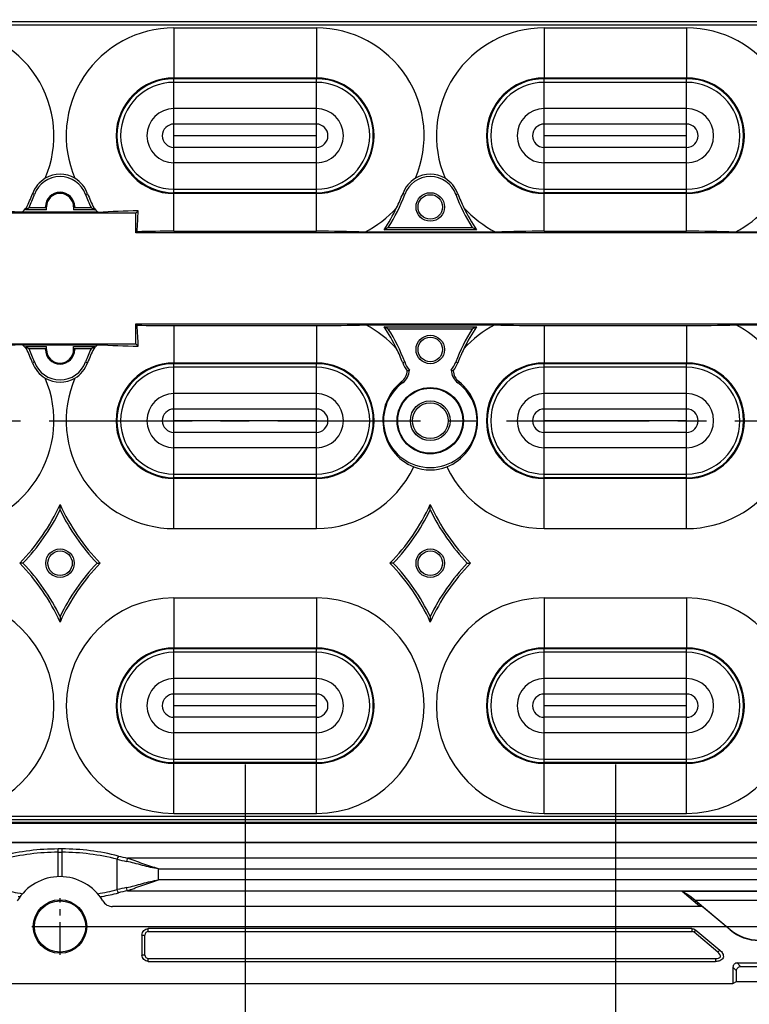
# Model space of a CAD drawing. Units: millimetres. Extents: x 1376 to 1879, y -670 to -312.
# Drawn here: x 1637 to 1688, y -433 to -364 of the extents above; entities that cross this region are included whole.
import ezdxf

# ---------------------------------------------------------------- set-up
doc = ezdxf.new("R2010")
doc.units = ezdxf.units.MM
doc.linetypes.add('CENTER', pattern=[50.8, 31.75, -6.35, 6.35, -6.35])
doc.styles.get("Standard").update_dxf_attribs({"font": 'txt', "bigfont": 'gbcbig.shx'})
doc.dimstyles.get("Standard").update_dxf_attribs({"dimtxt": 4, "dimasz": 3.5, "dimexe": 0.18, "dimexo": 0.0625, "dimgap": 0.09, "dimtad": 0, "dimdsep": 46, "dimtxsty": 'Standard', "dimcen": 0.09, "dimclrd": 3, "dimclre": 4, "dimclrt": 6, "dimadec": 0, "dimazin": 2, "dimtp": 0.01, "dimtm": 0.01, "dimtfac": 1, "dimtmove": 0, "dimatfit": 3, "dimfxl": 0, "dimtolj": 1, "dimarcsym": 0})

# ---------------------------------------------------------------- blocks, each defined once
blk = doc.blocks.new('*D265')
at = {"color": 4, "lineweight": -2}
for p, q in [((1639.564, -356.67), (1753.427, -356.67)), ((1639.564, -427.67), (1753.427, -427.67))]:
    blk.add_line(p, q, dxfattribs=at)
at = {"color": 3, "lineweight": -2}
for p, q in [((1753.247, -360.17), (1753.247, -389.413)), ((1753.247, -424.17), (1753.247, -394.927))]:
    blk.add_line(p, q, dxfattribs=at)
at = {"color": 3}
for points in [[(1752.664, -360.17), (1753.831, -360.17), (1753.247, -356.67)], [(1752.664, -424.17), (1753.831, -424.17), (1753.247, -427.67)]]:
    blk.add_solid(points, dxfattribs=at)
at = {"layer": 'Defpoints', "color": 0}
for p in [(1639.501, -356.67), (1753.247, -356.67), (1639.501, -427.67)]:
    blk.add_point(p, dxfattribs=at)
at = {"color": 6, "insert": (1753.247, -392.17), "char_height": 4, "attachment_point": 5, "rotation": 90}
blk.add_mtext('\\A1;71', dxfattribs=at)
blk = doc.blocks.new('*D270')
at = {"color": 4, "lineweight": -2}
for p, q in [((1496.501, -416.292), (1496.501, -451.322)), ((1652.501, -416.292), (1652.501, -451.322))]:
    blk.add_line(p, q, dxfattribs=at)
at = {"color": 3, "lineweight": -2}
for p, q in [((1500.001, -451.142), (1569.745, -451.142)), ((1649.001, -451.142), (1579.258, -451.142))]:
    blk.add_line(p, q, dxfattribs=at)
at = {"color": 3}
for points in [[(1500.001, -450.559), (1500.001, -451.726), (1496.501, -451.142)], [(1649.001, -450.559), (1649.001, -451.726), (1652.501, -451.142)]]:
    blk.add_solid(points, dxfattribs=at)
at = {"layer": 'Defpoints', "color": 0}
for p in [(1496.501, -416.229), (1652.501, -416.229), (1652.501, -451.142)]:
    blk.add_point(p, dxfattribs=at)
at = {"color": 6, "insert": (1574.501, -451.142), "char_height": 4, "attachment_point": 5}
blk.add_mtext('\\A1;156', dxfattribs=at)
blk = doc.blocks.new('*D271')
at = {"color": 4, "lineweight": -2}
for p, q in [((1470.501, -416.292), (1470.501, -458.856)), ((1678.501, -416.292), (1678.501, -458.856))]:
    blk.add_line(p, q, dxfattribs=at)
at = {"color": 3, "lineweight": -2}
for p, q in [((1474.001, -458.676), (1569.411, -458.676)), ((1675.001, -458.676), (1579.591, -458.676))]:
    blk.add_line(p, q, dxfattribs=at)
at = {"color": 3}
for points in [[(1474.001, -458.093), (1474.001, -459.26), (1470.501, -458.676)], [(1675.001, -458.093), (1675.001, -459.26), (1678.501, -458.676)]]:
    blk.add_solid(points, dxfattribs=at)
at = {"layer": 'Defpoints', "color": 0}
for p in [(1470.501, -416.229), (1678.501, -416.229), (1678.501, -458.676)]:
    blk.add_point(p, dxfattribs=at)
at = {"color": 6, "insert": (1574.501, -458.676), "char_height": 4, "attachment_point": 5}
blk.add_mtext('\\A1;208', dxfattribs=at)
blk = doc.blocks.new('*D272')
at = {"color": 4, "lineweight": -2}
for p, q in [((1444.501, -416.292), (1444.501, -466.936)), ((1704.501, -416.292), (1704.501, -466.936))]:
    blk.add_line(p, q, dxfattribs=at)
at = {"color": 3, "lineweight": -2}
for p, q in [((1448.001, -466.756), (1569.411, -466.756)), ((1701.001, -466.756), (1579.591, -466.756))]:
    blk.add_line(p, q, dxfattribs=at)
at = {"color": 3}
for points in [[(1448.001, -466.173), (1448.001, -467.339), (1444.501, -466.756)], [(1701.001, -466.173), (1701.001, -467.339), (1704.501, -466.756)]]:
    blk.add_solid(points, dxfattribs=at)
at = {"layer": 'Defpoints', "color": 0}
for p in [(1444.501, -416.229), (1704.501, -416.229), (1704.501, -466.756)]:
    blk.add_point(p, dxfattribs=at)
at = {"color": 6, "insert": (1574.501, -466.756), "char_height": 4, "attachment_point": 5}
blk.add_mtext('\\A1;260', dxfattribs=at)
blk = doc.blocks.new('*D273')
at = {"color": 4, "lineweight": -2}
for p, q in [((1414.001, -430.733), (1414.001, -473.843)), ((1735.001, -430.733), (1735.001, -473.843))]:
    blk.add_line(p, q, dxfattribs=at)
at = {"color": 3, "lineweight": -2}
for p, q in [((1417.501, -473.663), (1569.745, -473.663)), ((1731.501, -473.663), (1579.258, -473.663))]:
    blk.add_line(p, q, dxfattribs=at)
at = {"color": 3}
for points in [[(1417.501, -473.08), (1417.501, -474.246), (1414.001, -473.663)], [(1731.501, -473.08), (1731.501, -474.246), (1735.001, -473.663)]]:
    blk.add_solid(points, dxfattribs=at)
at = {"layer": 'Defpoints', "color": 0}
for p in [(1414.001, -430.671), (1735.001, -430.671), (1735.001, -473.663)]:
    blk.add_point(p, dxfattribs=at)
at = {"color": 6, "insert": (1574.501, -473.663), "char_height": 4, "attachment_point": 5}
blk.add_mtext('\\A1;321', dxfattribs=at)
blk = doc.blocks.new('*D289')
at = {"color": 4, "lineweight": -2}
for p, q in [((1422.501, -371.852), (1422.501, -333.018)), ((1726.501, -371.852), (1726.501, -333.018))]:
    blk.add_line(p, q, dxfattribs=at)
at = {"color": 3, "lineweight": -2}
for p, q in [((1426.001, -333.198), (1569.411, -333.198)), ((1723.001, -333.198), (1579.591, -333.198))]:
    blk.add_line(p, q, dxfattribs=at)
at = {"color": 3}
for points in [[(1426.001, -332.614), (1426.001, -333.781), (1422.501, -333.198)], [(1723.001, -332.614), (1723.001, -333.781), (1726.501, -333.198)]]:
    blk.add_solid(points, dxfattribs=at)
at = {"layer": 'Defpoints', "color": 0}
for p in [(1422.501, -333.198), (1422.501, -371.914), (1726.501, -371.914)]:
    blk.add_point(p, dxfattribs=at)
at = {"color": 6, "insert": (1574.501, -333.198), "char_height": 4, "attachment_point": 5}
blk.add_mtext('\\A1;304', dxfattribs=at)

msp = doc.modelspace()

# ---------------------------------------------------------------- linework, layer by layer
at = {"color": 7, "linetype": 'Continuous'}
for p, q in [((1715, -364.17), (1434.002, -364.17)), ((1714.756, -364.415), (1434.247, -364.415)), ((1647.501, -364.601), (1657.501, -364.601)), ((1647.501, -364.601), (1647.501, -368.111)), ((1657.501, -364.601), (1657.501, -368.111)), ((1673.501, -364.601), (1683.501, -364.601)), ((1673.501, -364.601), (1673.501, -368.111)), ((1683.501, -364.601), (1683.501, -368.111)), ((1647.501, -368.111), (1657.501, -368.111)), ((1657.501, -368.17), (1647.501, -368.17)), ((1647.501, -376.17), (1647.501, -368.17)), ((1657.501, -376.17), (1657.501, -368.17)), ((1673.501, -368.111), (1683.501, -368.111)), ((1683.501, -368.17), (1673.501, -368.17)), ((1673.501, -376.17), (1673.501, -368.17)), ((1683.501, -376.17), (1683.501, -368.17)), ((1657.501, -368.424), (1647.501, -368.424)), ((1683.501, -368.424), (1673.501, -368.424)), ((1657.501, -370.27), (1647.501, -370.27)), ((1683.501, -370.27), (1673.501, -370.27)), ((1657.501, -371.353), (1647.501, -371.353)), ((1683.501, -371.353), (1673.501, -371.353)), ((1657.501, -372.17), (1647.501, -372.17)), ((1683.501, -372.17), (1673.501, -372.17)), ((1657.501, -372.987), (1647.501, -372.987)), ((1683.501, -372.987), (1673.501, -372.987)), ((1657.501, -374.07), (1647.501, -374.07)), ((1683.501, -374.07), (1673.501, -374.07)), ((1647.501, -375.916), (1657.501, -375.916)), ((1673.501, -375.916), (1683.501, -375.916)), ((1637.704, -376.292), (1637.565, -376.24)), ((1641.298, -376.292), (1641.438, -376.24)), ((1657.501, -376.17), (1647.501, -376.17)), ((1657.501, -376.229), (1647.501, -376.229)), ((1647.501, -378.874), (1647.501, -376.229)), ((1657.501, -378.874), (1657.501, -376.229)), ((1663.704, -376.292), (1663.565, -376.24)), ((1667.298, -376.292), (1667.438, -376.24)), ((1683.501, -376.17), (1673.501, -376.17)), ((1683.501, -376.229), (1673.501, -376.229)), ((1673.501, -378.874), (1673.501, -376.229)), ((1683.501, -378.874), (1683.501, -376.229)), ((1637.326, -377.203), (1638.473, -377.203)), ((1638.473, -377.168), (1638.499, -377.168)), ((1638.477, -377.203), (1638.473, -377.168)), ((1638.499, -377.206), (1638.499, -377.168)), ((1638.547, -377.23), (1638.522, -377.217)), ((1638.547, -377.366), (1638.547, -377.168)), ((1640.456, -377.168), (1640.456, -377.366)), ((1640.456, -377.23), (1640.48, -377.217)), ((1640.503, -377.168), (1640.53, -377.168)), ((1640.503, -377.168), (1640.503, -377.206)), ((1640.53, -377.168), (1640.525, -377.203)), ((1640.53, -377.203), (1641.677, -377.203)), ((1644.827, -377.605), (1631.741, -377.605)), ((1642.173, -377.546), (1636.83, -377.546)), ((1638.547, -377.366), (1637.068, -377.366)), ((1641.935, -377.366), (1640.456, -377.366)), ((1644.993, -377.439), (1644.827, -377.605)), ((1644.827, -378.99), (1644.827, -377.605)), ((1662.557, -378.603), (1668.446, -378.603)), ((1644.91, -378.907), (1644.827, -378.99)), ((1714.697, -378.99), (1644.827, -378.99)), ((1647.501, -378.874), (1657.501, -378.874)), ((1670.097, -378.93), (1660.906, -378.93)), ((1668.747, -378.766), (1662.256, -378.766)), ((1673.501, -378.874), (1683.501, -378.874)), ((1696.097, -378.93), (1686.906, -378.93)), ((1644.827, -385.382), (1714.697, -385.382)), ((1644.912, -385.467), (1644.827, -385.382)), ((1644.827, -386.777), (1644.827, -385.382)), ((1647.501, -385.499), (1657.501, -385.499)), ((1647.501, -385.499), (1647.501, -388.111)), ((1657.501, -385.499), (1657.501, -388.111)), ((1660.967, -385.441), (1670.035, -385.441)), ((1662.256, -385.574), (1668.747, -385.574)), ((1673.501, -385.499), (1683.501, -385.499)), ((1673.501, -385.499), (1673.501, -388.111)), ((1683.501, -385.499), (1683.501, -388.111)), ((1686.967, -385.441), (1696.035, -385.441)), ((1668.446, -385.737), (1662.557, -385.737)), ((1631.741, -386.777), (1644.827, -386.777)), ((1636.872, -386.836), (1642.131, -386.836)), ((1637.068, -386.974), (1638.547, -386.974)), ((1638.547, -387.172), (1638.547, -386.974)), ((1640.456, -386.974), (1641.935, -386.974)), ((1640.456, -387.172), (1640.456, -386.974)), ((1644.995, -386.945), (1644.827, -386.777)), ((1638.473, -387.137), (1637.326, -387.137)), ((1638.473, -387.172), (1638.477, -387.137)), ((1638.499, -387.172), (1638.473, -387.172)), ((1638.499, -387.172), (1638.499, -387.135)), ((1638.547, -387.111), (1638.522, -387.123)), ((1640.456, -387.111), (1640.48, -387.123)), ((1640.503, -387.135), (1640.503, -387.172)), ((1640.53, -387.172), (1640.503, -387.172)), ((1640.525, -387.137), (1640.53, -387.172)), ((1641.677, -387.137), (1640.53, -387.137)), ((1637.704, -388.048), (1637.565, -388.1)), ((1641.298, -388.048), (1641.438, -388.1)), ((1647.501, -388.111), (1657.501, -388.111)), ((1657.501, -388.17), (1647.501, -388.17)), ((1647.501, -396.17), (1647.501, -388.17)), ((1657.501, -396.17), (1657.501, -388.17)), ((1663.704, -388.048), (1663.565, -388.1)), ((1667.298, -388.048), (1667.438, -388.1)), ((1673.501, -388.111), (1683.501, -388.111)), ((1683.501, -388.17), (1673.501, -388.17)), ((1673.501, -396.17), (1673.501, -388.17)), ((1683.501, -396.17), (1683.501, -388.17)), ((1657.501, -388.424), (1647.501, -388.424)), ((1683.501, -388.424), (1673.501, -388.424)), ((1663.559, -389.517), (1663.491, -389.424)), ((1667.444, -389.517), (1667.512, -389.424)), ((1657.501, -390.27), (1647.501, -390.27)), ((1683.501, -390.27), (1673.501, -390.27)), ((1657.501, -391.353), (1647.501, -391.353)), ((1683.501, -391.353), (1673.501, -391.353)), ((1657.501, -392.17), (1647.501, -392.17)), ((1683.501, -392.17), (1673.501, -392.17)), ((1657.501, -392.987), (1647.501, -392.987)), ((1683.501, -392.987), (1673.501, -392.987)), ((1657.501, -394.07), (1647.501, -394.07)), ((1683.501, -394.07), (1673.501, -394.07)), ((1647.501, -395.916), (1657.501, -395.916)), ((1673.501, -395.916), (1683.501, -395.916)), ((1657.501, -396.17), (1647.501, -396.17)), ((1657.501, -396.229), (1647.501, -396.229)), ((1647.501, -399.739), (1647.501, -396.229)), ((1657.501, -399.739), (1657.501, -396.229)), ((1683.501, -396.17), (1673.501, -396.17)), ((1683.501, -396.229), (1673.501, -396.229)), ((1673.501, -399.739), (1673.501, -396.229)), ((1683.501, -399.739), (1683.501, -396.229)), ((1639.501, -398.425), (1639.501, -398.041)), ((1665.501, -398.425), (1665.501, -398.041)), ((1647.501, -399.739), (1657.501, -399.739)), ((1673.501, -399.739), (1683.501, -399.739)), ((1636.9, -402.17), (1636.673, -402.17)), ((1642.103, -402.17), (1642.329, -402.17)), ((1662.9, -402.17), (1662.673, -402.17)), ((1668.103, -402.17), (1668.329, -402.17)), ((1647.501, -404.601), (1657.501, -404.601)), ((1647.501, -404.601), (1647.501, -408.111)), ((1657.501, -404.601), (1657.501, -408.111)), ((1673.501, -404.601), (1683.501, -404.601)), ((1673.501, -404.601), (1673.501, -408.111)), ((1683.501, -404.601), (1683.501, -408.111)), ((1639.501, -405.915), (1639.501, -406.299)), ((1665.501, -405.915), (1665.501, -406.299)), ((1647.501, -408.111), (1657.501, -408.111)), ((1657.501, -408.17), (1647.501, -408.17)), ((1647.501, -416.17), (1647.501, -408.17)), ((1657.501, -416.17), (1657.501, -408.17)), ((1673.501, -408.111), (1683.501, -408.111)), ((1683.501, -408.17), (1673.501, -408.17)), ((1673.501, -416.17), (1673.501, -408.17)), ((1683.501, -416.17), (1683.501, -408.17)), ((1657.501, -408.424), (1647.501, -408.424)), ((1683.501, -408.424), (1673.501, -408.424)), ((1657.501, -410.27), (1647.501, -410.27)), ((1683.501, -410.27), (1673.501, -410.27)), ((1657.501, -411.353), (1647.501, -411.353)), ((1683.501, -411.353), (1673.501, -411.353)), ((1657.501, -412.17), (1647.501, -412.17)), ((1683.501, -412.17), (1673.501, -412.17)), ((1657.501, -412.987), (1647.501, -412.987)), ((1683.501, -412.987), (1673.501, -412.987)), ((1657.501, -414.07), (1647.501, -414.07)), ((1683.501, -414.07), (1673.501, -414.07)), ((1647.501, -415.916), (1657.501, -415.916)), ((1673.501, -415.916), (1683.501, -415.916)), ((1657.501, -416.17), (1647.501, -416.17)), ((1657.501, -416.229), (1647.501, -416.229)), ((1647.501, -419.739), (1647.501, -416.229)), ((1657.501, -419.739), (1657.501, -416.229)), ((1683.501, -416.17), (1673.501, -416.17)), ((1683.501, -416.229), (1673.501, -416.229)), ((1673.501, -419.739), (1673.501, -416.229)), ((1683.501, -419.739), (1683.501, -416.229)), ((1434.247, -419.926), (1714.756, -419.926)), ((1647.501, -419.739), (1657.501, -419.739)), ((1673.501, -419.739), (1683.501, -419.739)), ((1433.207, -420.349), (1715.795, -420.349)), ((1715.732, -420.444), (1433.27, -420.444)), ((1434.002, -420.17), (1715, -420.17)), ((1433.526, -421.765), (1715.476, -421.765)), ((1433.561, -421.751), (1715.442, -421.751)), ((1639.638, -422.227), (1639.365, -422.227)), ((1639.365, -424.173), (1639.365, -422.227)), ((1639.365, -422.457), (1639.638, -422.457)), ((1639.638, -422.227), (1639.638, -424.173)), ((1699.767, -422.865), (1644.235, -422.865)), ((1643.511, -425.078), (1643.511, -422.952)), ((1646.423, -423.631), (1697.579, -423.631)), ((1646.423, -424.398), (1646.423, -423.631)), ((1697.579, -424.398), (1646.423, -424.398)), ((1644.235, -425.164), (1699.767, -425.164)), ((1699.801, -425.212), (1683.201, -425.212)), ((1684.421, -426.265), (1683.201, -425.212)), ((1683.8, -425.563), (1684.614, -426.265)), ((1684.594, -426.265), (1643.193, -426.265)), ((1684.111, -425.825), (1698.891, -425.825)), ((1684.111, -425.825), (1686.568, -427.887)), ((1686.552, -427.907), (1684.594, -426.265)), ((1645.252, -428.265), (1645.454, -428.265)), ((1645.252, -428.265), (1645.252, -429.67)), ((1645.454, -429.67), (1645.454, -428.265)), ((1683.866, -427.816), (1645.701, -427.816)), ((1645.701, -428.017), (1645.701, -427.816)), ((1645.701, -428.017), (1683.866, -428.017)), ((1683.866, -427.816), (1683.866, -428.017)), ((1684.026, -428.075), (1684.155, -427.921)), ((1685.7, -429.481), (1684.026, -428.075)), ((1684.155, -427.921), (1685.83, -429.326)), ((1686.568, -427.887), (1686.552, -427.907)), ((1645.454, -429.67), (1645.252, -429.67)), ((1685.83, -429.326), (1685.7, -429.481)), ((1645.701, -429.918), (1685.541, -429.918)), ((1645.701, -430.119), (1645.701, -429.918)), ((1645.701, -430.119), (1685.541, -430.119)), ((1685.541, -429.918), (1685.541, -430.119)), ((1687.055, -430.225), (1695.947, -430.225)), ((1687.055, -430.225), (1687.3, -430.47)), ((1687.3, -430.47), (1695.702, -430.47)), ((1687.001, -430.769), (1686.756, -430.524)), ((1686.756, -430.524), (1686.756, -431.67)), ((1687.001, -431.523), (1687.001, -430.769)), ((1618.246, -431.67), (1686.756, -431.67)), ((1686.756, -431.67), (1687.001, -431.523)), ((1687.001, -431.523), (1696.001, -431.523))]:
    msp.add_line(p, q, dxfattribs=at)
at = {"color": 1, "linetype": 'CENTER', "ltscale": 0.316}
msp.add_line((1414.001, -392.17), (1735.001, -392.17), dxfattribs=at)
at = {"color": 1, "linetype": 'CENTER', "ltscale": 0.072}
for p, q in [((1639.501, -429.65), (1639.501, -425.69)), ((1637.521, -427.67), (1641.481, -427.67))]:
    msp.add_line(p, q, dxfattribs=at)
at = {"color": 7, "linetype": 'Continuous'}
for centre, radius in [((1665.501, -377.168), 1), ((1665.501, -377.168), 0.86), ((1665.501, -387.172), 1), ((1665.501, -387.172), 0.86), ((1665.501, -392.17), 2.329), ((1665.501, -392.17), 2.282), ((1665.501, -392.17), 1.396), ((1665.501, -392.17), 1.256), ((1639.501, -402.17), 1), ((1639.501, -402.17), 0.86), ((1665.501, -402.17), 1), ((1665.501, -402.17), 0.86), ((1639.501, -427.67), 1.877), ((1639.501, -427.67), 1.8)]:
    msp.add_circle(centre, radius, dxfattribs=at)
for centre, radius, start, end in [((1631.501, -372.17), 7.569, 336.74527, 90), ((1647.501, -372.17), 7.569, 90, 203.25473), ((1657.501, -372.17), 7.569, 336.74527, 90), ((1673.501, -372.17), 7.569, 90, 203.25473), ((1683.501, -372.17), 7.569, 336.74527, 90), ((1647.501, -372.17), 4.059, 90, 270), ((1647.501, -372.17), 4, 90, 270), ((1657.501, -372.17), 4.059, 270, 90), ((1657.501, -372.17), 4, 270, 90), ((1673.501, -372.17), 4.059, 90, 270), ((1673.501, -372.17), 4, 90, 270), ((1683.501, -372.17), 4.059, 270, 90), ((1683.501, -372.17), 4, 270, 90), ((1647.501, -372.17), 3.746, 90, 270), ((1657.501, -372.17), 3.746, 270, 90), ((1673.501, -372.17), 3.746, 90, 270), ((1683.501, -372.17), 3.746, 270, 90), ((1647.501, -372.17), 1.9, 90, 270), ((1657.501, -372.17), 1.9, 270, 90), ((1673.501, -372.17), 1.9, 90, 270), ((1683.501, -372.17), 1.9, 270, 90), ((1647.501, -372.17), 0.817, 90, 270), ((1657.501, -372.17), 0.817, 270, 90), ((1673.501, -372.17), 0.817, 90, 270), ((1683.501, -372.17), 0.817, 270, 90), ((1639.613, -377.02), 2.192, 121.89107, 159.17161), ((1639.501, -376.953), 1.915, 20.19872, 159.80128), ((1639.501, -376.953), 2.077, 59.76252, 120.23748), ((1639.389, -377.02), 2.192, 20.82828, 58.10904), ((1665.613, -377.02), 2.192, 121.89107, 159.17161), ((1665.501, -376.953), 1.915, 20.19872, 159.80128), ((1665.501, -376.953), 2.077, 59.76252, 120.23748), ((1665.389, -377.02), 2.192, 20.82828, 58.10904), ((1626.852, -372.163), 11.463, 333.80747, 339.16287), ((1626.501, -372.17), 11.937, 335.06179, 339.80128), ((1639.501, -377.168), 1.029, 360, 179.99999), ((1639.501, -377.168), 1.002, 0, 180), ((1639.501, -377.168), 0.954, 0, 180), ((1652.501, -372.17), 11.937, 200.19872, 204.93821), ((1652.149, -372.164), 11.461, 200.83667, 206.19299), ((1652.501, -372.17), 11.937, 327.38985, 339.80128), ((1652.852, -372.163), 11.463, 333.80747, 339.16287), ((1678.501, -372.17), 11.937, 200.19872, 212.61015), ((1678.149, -372.164), 11.461, 200.83667, 206.19299), ((1631.501, -372.17), 7.569, 314.74636, 318.12581), ((1622.253, -353.573), 28.028, 301.90943, 302.5319), ((1626.501, -372.17), 11.775, 333.81684, 334.59139), ((1656.749, -353.573), 28.028, 237.4681, 238.09057), ((1652.501, -372.17), 11.775, 205.40861, 206.18316), ((1647.501, -372.17), 7.569, 221.87419, 225.25364), ((1657.501, -372.17), 7.569, 296.73177, 318.12581), ((1652.501, -372.17), 11.775, 325.93462, 334.59139), ((1678.501, -372.17), 11.775, 205.40861, 214.06538), ((1673.501, -372.17), 7.569, 221.87419, 243.26823), ((1683.501, -372.17), 7.569, 296.73177, 318.12581), ((1647.941, -492.636), 115.234, 91.46601, 92.86926), ((1512.453, -370.64), 132.714, 356.42862, 357.06331), ((1649.622, -354.974), 26.938, 297.96851, 298.69612), ((1681.381, -354.974), 26.938, 241.30388, 242.03149), ((1647.518, -483.142), 104.267, 90.00902, 91.4333), ((1657.461, -484.996), 106.122, 88.13983, 89.97834), ((1673.541, -484.996), 106.122, 90.02166, 91.86017), ((1683.461, -484.996), 106.122, 88.13983, 89.97834), ((1512.815, -393.68), 132.352, 2.91652, 3.55775), ((1647.518, -281.326), 104.173, 268.56658, 269.99101), ((1657.459, -279.317), 106.182, 270.02284, 271.89339), ((1657.501, -392.17), 7.569, 41.87419, 62.74776), ((1649.622, -409.367), 26.938, 61.30378, 62.03139), ((1652.501, -392.17), 11.775, 25.40861, 34.06538), ((1673.501, -392.17), 7.569, 117.25224, 138.12581), ((1678.501, -392.17), 11.775, 145.93462, 154.59139), ((1681.381, -409.367), 26.938, 117.96861, 118.69622), ((1673.544, -279.317), 106.182, 268.10661, 269.97716), ((1683.459, -279.317), 106.182, 270.02284, 271.89339), ((1683.501, -392.17), 7.569, 41.87419, 62.74776), ((1652.501, -392.17), 11.937, 20.19872, 32.61015), ((1678.501, -392.17), 11.937, 147.38985, 159.80128), ((1631.501, -392.17), 7.569, 41.87419, 44.80256), ((1622.253, -410.767), 28.028, 57.46799, 58.09046), ((1626.501, -392.17), 11.775, 25.40861, 26.18316), ((1656.749, -410.767), 28.028, 121.90954, 122.53201), ((1647.501, -392.17), 7.569, 135.19744, 138.12581), ((1652.501, -392.17), 11.775, 153.81684, 154.59139), ((1647.95, -271.605), 115.378, 267.10892, 268.53251), ((1626.853, -392.176), 11.461, 20.83667, 26.19299), ((1626.501, -392.17), 11.937, 20.19872, 24.93821), ((1639.501, -387.172), 1.029, 180, 359.99999), ((1639.501, -387.172), 1.002, 180, 360), ((1639.501, -387.172), 0.954, 180, 0), ((1652.501, -392.17), 11.937, 155.06179, 159.80128), ((1652.151, -392.177), 11.463, 153.80747, 159.16287), ((1652.853, -392.176), 11.461, 20.83667, 26.19299), ((1678.151, -392.177), 11.463, 153.80747, 159.16287), ((1639.613, -387.32), 2.192, 200.82828, 238.10905), ((1639.501, -387.387), 1.915, 200.19872, 339.80128), ((1639.389, -387.32), 2.192, 301.89107, 339.17161), ((1647.501, -392.17), 4.059, 90, 270), ((1647.501, -392.17), 4, 90, 270), ((1657.501, -392.17), 4.059, 270, 90), ((1657.501, -392.17), 4, 270, 90), ((1665.615, -387.319), 2.194, 200.83849, 217.81409), ((1665.501, -387.387), 1.915, 200.19872, 219.90242), ((1665.501, -387.387), 1.915, 320.09756, 339.80128), ((1665.388, -387.319), 2.194, 322.18591, 339.1615), ((1673.501, -392.17), 4.059, 90, 270), ((1673.501, -392.17), 4, 90, 270), ((1683.501, -392.17), 4.059, 270, 90), ((1683.501, -392.17), 4, 270, 90), ((1647.501, -392.17), 3.746, 90, 270), ((1657.501, -392.17), 3.746, 270, 90), ((1662.836, -388.607), 1.048, 308.70563, 356.83326), ((1662.875, -388.582), 1.158, 306.20157, 358.36051), ((1662.762, -384.959), 3.871, 286.81752, 289.1639), ((1668.128, -388.582), 1.158, 181.63791, 233.80009), ((1668.241, -384.958), 3.872, 250.83649, 253.18251), ((1668.167, -388.607), 1.048, 183.16451, 231.29661), ((1673.501, -392.17), 3.746, 90, 270), ((1683.501, -392.17), 3.746, 270, 90), ((1631.501, -392.17), 7.569, 270, 23.25473), ((1639.501, -387.387), 2.077, 239.76252, 300.23748), ((1647.501, -392.17), 7.569, 156.74527, 270), ((1665.695, -392.17), 3.521, 128.76174, 247.31801), ((1665.501, -392.17), 3.288, 126.20934, 53.79066), ((1665.307, -392.17), 3.521, 292.68205, 51.23829), ((1683.501, -392.17), 7.569, 270, 23.25473), ((1647.501, -392.17), 1.9, 90, 270), ((1657.501, -392.17), 1.9, 270, 90), ((1673.501, -392.17), 1.9, 90, 270), ((1683.501, -392.17), 1.9, 270, 90), ((1647.501, -392.17), 0.817, 90, 270), ((1657.501, -392.17), 0.817, 270, 90), ((1673.501, -392.17), 0.817, 90, 270), ((1683.501, -392.17), 0.817, 270, 90), ((1657.501, -392.17), 7.569, 270, 334.58504), ((1665.501, -392.17), 3.45, 250.29378, 289.70622), ((1673.501, -392.17), 7.569, 205.41496, 270), ((1626.501, -392.17), 14.264, 315.48858, 335.69493), ((1626.501, -392.17), 14.427, 316.11907, 334.30444), ((1652.501, -392.17), 14.264, 204.30507, 224.51142), ((1652.501, -392.17), 14.427, 205.69556, 223.88093), ((1652.501, -392.17), 14.264, 315.48858, 335.69493), ((1652.501, -392.17), 14.427, 316.11907, 334.30444), ((1678.501, -392.17), 14.264, 204.30507, 224.51142), ((1678.501, -392.17), 14.427, 205.69556, 223.88093), ((1626.501, -412.17), 14.264, 24.30507, 44.51142), ((1626.501, -412.17), 14.427, 25.69556, 43.88093), ((1652.501, -412.17), 14.427, 136.11907, 154.30444), ((1652.501, -412.17), 14.264, 135.48858, 155.69493), ((1652.501, -412.17), 14.264, 24.30507, 44.51142), ((1652.501, -412.17), 14.427, 25.69556, 43.88093), ((1678.501, -412.17), 14.427, 136.11907, 154.30444), ((1678.501, -412.17), 14.264, 135.48858, 155.69493), ((1631.501, -412.17), 7.569, 270, 90), ((1647.501, -412.17), 7.569, 90, 270), ((1657.501, -412.17), 7.569, 270, 90), ((1673.501, -412.17), 7.569, 90, 270), ((1683.501, -412.17), 7.569, 270, 90), ((1647.501, -412.17), 4.059, 90, 270), ((1647.501, -412.17), 4, 90, 270), ((1657.501, -412.17), 4.059, 270, 90), ((1657.501, -412.17), 4, 270, 90), ((1673.501, -412.17), 4.059, 90, 270), ((1673.501, -412.17), 4, 90, 270), ((1683.501, -412.17), 4.059, 270, 90), ((1683.501, -412.17), 4, 270, 90), ((1647.501, -412.17), 3.746, 90, 270), ((1657.501, -412.17), 3.746, 270, 90), ((1673.501, -412.17), 3.746, 90, 270), ((1683.501, -412.17), 3.746, 270, 90), ((1647.501, -412.17), 1.9, 90, 270), ((1657.501, -412.17), 1.9, 270, 90), ((1673.501, -412.17), 1.9, 90, 270), ((1683.501, -412.17), 1.9, 270, 90), ((1647.501, -412.17), 0.817, 90, 270), ((1657.501, -412.17), 0.817, 270, 90), ((1673.501, -412.17), 0.817, 90, 270), ((1683.501, -412.17), 0.817, 270, 90), ((1639.349, -438.203), 15.975, 89.94273, 104.29562), ((1639.362, -437.851), 15.393, 89.99155, 104.56487), ((1639.632, -438.376), 16.149, 75.78176, 89.98024), ((1639.652, -437.759), 15.301, 75.39107, 90.05256), ((1646.374, -411.851), 11.219, 255.6751, 259.00817), ((1646.366, -411.427), 11.873, 256.08849, 259.33084), ((1639.501, -427.67), 3.5, 30.8562, 149.1438), ((1646.366, -436.602), 11.873, 100.66916, 103.91151), ((1639.313, -410.44), 15.128, 255.3671, 260.6842), ((1639.33, -409.898), 15.902, 259.94984, 260.45937), ((1639.679, -410.391), 15.178, 279.32456, 284.62416), ((1639.673, -409.898), 15.902, 279.54061, 280.05014), ((1639.703, -410.054), 15.743, 280.03968, 284.32477), ((1646.374, -436.178), 11.219, 100.99183, 104.3249), ((1742.97, -355.704), 91.549, 229.73556, 229.99033), ((1643.193, -425.465), 0.8, 210.8562, 270), ((1688.593, -425.474), 3.176, 230, 270), ((1688.593, -425.474), 3.15, 230, 270)]:
    msp.add_arc(centre, radius, start, end, dxfattribs=at)
for points, knots in [([(1638.473, -377.203), (1638.476, -377.204), (1638.485, -377.204), (1638.494, -377.203), (1638.499, -377.206)], [0, 0, 0, 0, 0.395269, 1, 1, 1, 1]), ([(1640.53, -377.203), (1640.526, -377.204), (1640.518, -377.204), (1640.508, -377.203), (1640.503, -377.206)], [0, 0, 0, 0, 0.395269, 1, 1, 1, 1]), ([(1636.83, -377.546), (1636.483, -377.529), (1634.723, -377.448), (1632.96, -377.408), (1631.544, -377.407)], [0, 0, 0, 0, 0.196629, 1, 1, 1, 1]), ([(1636.872, -386.836), (1636.523, -386.854), (1634.748, -386.936), (1632.97, -386.976), (1631.542, -386.977)], [0, 0, 0, 0, 0.196239, 1, 1, 1, 1]), ([(1638.473, -387.137), (1638.476, -387.137), (1638.485, -387.136), (1638.494, -387.137), (1638.499, -387.135)], [0, 0, 0, 0, 0.395268, 1, 1, 1, 1]), ([(1640.53, -387.137), (1640.526, -387.137), (1640.518, -387.136), (1640.508, -387.137), (1640.503, -387.135)], [0, 0, 0, 0, 0.395268, 1, 1, 1, 1]), ([(1643.598, -422.722), (1643.589, -422.737), (1643.551, -422.81), (1643.526, -422.889), (1643.511, -422.952)], [0, 0, 0, 0, 0.213351, 1, 1, 1, 1]), ([(1644.235, -422.865), (1644.228, -422.88), (1644.198, -422.954), (1644.179, -423.033), (1644.168, -423.095)], [0, 0, 0, 0, 0.210364, 1, 1, 1, 1]), ([(1646.423, -423.631), (1646.24, -423.567), (1645.869, -423.451), (1645.317, -423.261), (1644.86, -423.099), (1644.5, -422.966), (1644.321, -422.902), (1644.235, -422.865)], [0, 0, 0, 0, 0.251234, 0.503276, 0.754641, 0.87896, 1, 1, 1, 1]), ([(1646.423, -423.631), (1646.038, -423.571), (1645.47, -423.429), (1644.724, -423.227), (1644.352, -423.13), (1644.168, -423.095)], [0, 0, 0, 0, 0.503932, 0.756544, 1, 1, 1, 1]), ([(1644.168, -424.935), (1644.353, -424.9), (1644.725, -424.802), (1645.47, -424.6), (1646.039, -424.458), (1646.423, -424.398)], [0, 0, 0, 0, 0.244021, 0.496418, 1, 1, 1, 1]), ([(1644.235, -425.164), (1644.228, -425.149), (1644.198, -425.075), (1644.179, -424.997), (1644.168, -424.935)], [0, 0, 0, 0, 0.210364, 1, 1, 1, 1]), ([(1644.233, -425.165), (1644.222, -425.165), (1644.274, -425.15), (1644.301, -425.136), (1644.364, -425.113), (1644.427, -425.089), (1644.518, -425.056), (1644.63, -425.015), (1644.812, -424.949), (1645.04, -424.867), (1645.316, -424.769), (1645.592, -424.674), (1645.961, -424.549), (1646.24, -424.462), (1646.423, -424.398)], [0, 0, 0, 0, 0.014432, 0.029212, 0.059582, 0.090127, 0.120898, 0.182886, 0.245265, 0.370707, 0.496626, 0.62268, 0.748689, 1, 1, 1, 1]), ([(1643.598, -425.307), (1643.589, -425.293), (1643.551, -425.22), (1643.526, -425.141), (1643.511, -425.078)], [0, 0, 0, 0, 0.213351, 1, 1, 1, 1]), ([(1683.201, -425.212), (1683.307, -425.257), (1683.514, -425.362), (1683.71, -425.489), (1683.8, -425.565)], [0, 0, 0, 0, 0.49399, 1, 1, 1, 1]), ([(1645.252, -428.265), (1645.252, -428.151), (1645.356, -427.92), (1645.587, -427.816), (1645.701, -427.816)], [0, 0, 0, 0, 0.49953, 1, 1, 1, 1]), ([(1645.701, -428.017), (1645.639, -428.017), (1645.516, -428.08), (1645.454, -428.202), (1645.454, -428.265)], [0, 0, 0, 0, 0.499669, 1, 1, 1, 1]), ([(1683.866, -427.816), (1683.919, -427.816), (1684.024, -427.832), (1684.115, -427.888), (1684.155, -427.921)], [0, 0, 0, 0, 0.500049, 1, 1, 1, 1]), ([(1684.026, -428.075), (1684.004, -428.057), (1683.949, -428.037), (1683.895, -428.017), (1683.866, -428.017)], [0, 0, 0, 0, 0.500045, 1, 1, 1, 1]), ([(1645.701, -430.119), (1645.588, -430.119), (1645.356, -430.016), (1645.252, -429.784), (1645.252, -429.67)], [0, 0, 0, 0, 0.49953, 1, 1, 1, 1]), ([(1645.454, -429.67), (1645.454, -429.732), (1645.516, -429.855), (1645.639, -429.918), (1645.701, -429.918)], [0, 0, 0, 0, 0.499668, 1, 1, 1, 1]), ([(1685.83, -429.326), (1685.909, -429.393), (1686.021, -429.507), (1686.093, -429.705), (1686.082, -429.867), (1685.988, -429.999), (1685.804, -430.103), (1685.645, -430.119), (1685.541, -430.119)], [0, 0, 0, 0, 0.249207, 0.374863, 0.499783, 0.624786, 0.750334, 1, 1, 1, 1]), ([(1685.541, -429.918), (1685.662, -429.918), (1686.032, -429.849), (1685.792, -429.558), (1685.7, -429.481)], [0, 0, 0, 0, 0.50012, 1, 1, 1, 1]), ([(1687.055, -430.225), (1686.98, -430.225), (1686.834, -430.303), (1686.756, -430.449), (1686.756, -430.524)], [0, 0, 0, 0, 0.499994, 1, 1, 1, 1]), ([(1687.001, -430.769), (1687.001, -430.694), (1687.079, -430.548), (1687.225, -430.47), (1687.3, -430.47)], [0, 0, 0, 0, 0.499993, 1, 1, 1, 1])]:
    msp.add_open_spline(points, degree=3, knots=knots, dxfattribs=at)

# ---------------------------------------------------------------- dimensions: what is measured, and where the dimension line sits
for base, p1, p2, picture, middle in [((1422.501, -333.198), (1726.501, -371.914), (1422.501, -371.914), '*D289', (1574.501, -333.198)), ((1652.501, -451.142), (1496.501, -416.229), (1652.501, -416.229), '*D270', (1574.501, -451.142)), ((1735.001, -473.663), (1414.001, -430.671), (1735.001, -430.671), '*D273', (1574.501, -473.663))]:
    dim = msp.add_linear_dim(base=base, p1=p1, p2=p2, dimstyle='Standard')
    dim.commit()
    dim.dimension.update_dxf_attribs({"geometry": picture, "text_midpoint": middle})
dim = msp.add_linear_dim(base=(1753.247, -356.67), p1=(1639.501, -427.67), p2=(1639.501, -356.67), angle=90, dimstyle='Standard')
dim.commit()
dim.dimension.update_dxf_attribs({"geometry": '*D265', "text_midpoint": (1753.247, -392.17)})
for base, p1, p2, picture, middle in [((1704.501, -466.756), (1444.501, -416.229), (1704.501, -416.229), '*D272', (1574.501, -466.756)), ((1678.501, -458.676), (1470.501, -416.229), (1678.501, -416.229), '*D271', (1574.501, -458.676))]:
    dim = msp.add_linear_dim(base=base, p1=p1, p2=p2, dimstyle='Standard')
    dim.commit()
    dim.dimension.update_dxf_attribs({"geometry": picture, "text_midpoint": middle, "dimtype": 160})

doc.saveas('drawing.dxf')
